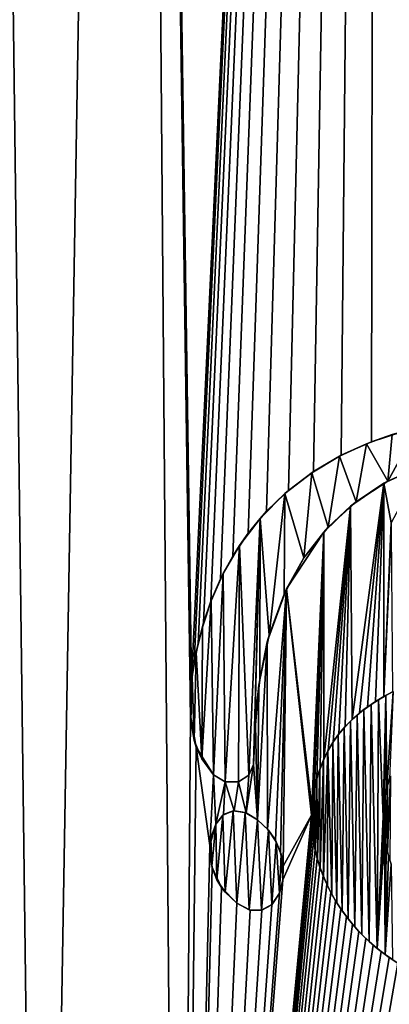
# Model space of a CAD drawing. Units: millimetres. Extents: x -152 to 42, y -42 to 70.
# Drawn here: x -11 to -4, y -6 to 12 of the extents above; entities that cross this region are included whole.
import ezdxf

# ---------------------------------------------------------------- set-up
doc = ezdxf.new("R2010")
doc.units = ezdxf.units.MM
doc.header["$LTSCALE"] = 65.185185
for name, color, linetype in [('168', 7, 'CONTINUOUS'), ('2', 7, 'CONTINUOUS'), ('249', 7, 'CONTINUOUS'), ('251', 7, 'CONTINUOUS'), ('252', 7, 'CONTINUOUS'), ('254', 7, 'CONTINUOUS'), ('256', 7, 'CONTINUOUS'), ('257', 7, 'CONTINUOUS'), ('258', 7, 'CONTINUOUS'), ('259', 7, 'CONTINUOUS'), ('260', 7, 'CONTINUOUS'), ('361', 7, 'CONTINUOUS')]:
    doc.layers.add(name, color=color, linetype=linetype)

msp = doc.modelspace()

# ---------------------------------------------------------------- linework, layer by layer
at = {"layer": '168', "color": 7, "linetype": 'Continuous'}
for points in [[(-11.377, 68.795, -95.416), (-8.543, 69.087, -95.429), (-10.162, -26.825, -93.751), (-11.377, 68.795, -95.416)], [(-10.162, -26.825, -93.751), (-8.543, 69.087, -95.429), (-7.753, -26.985, -93.754), (-10.162, -26.825, -93.751)], [(-4.28, 69.121, -95.437), (-7.531, 0.074, -94.227), (-8.543, 69.087, -95.429), (-4.28, 69.121, -95.437)], [(-7.531, 0.074, -94.227), (-7.55, -0.521, -94.216), (-8.543, 69.087, -95.429), (-7.531, 0.074, -94.227)], [(-8.543, 69.087, -95.429), (-7.55, -0.521, -94.216), (-7.753, -26.985, -93.754), (-8.543, 69.087, -95.429)], [(-7.485, 0.397, -94.233), (-7.531, 0.074, -94.227), (-4.28, 69.121, -95.437), (-7.485, 0.397, -94.233)], [(-7.415, 0.741, -94.239), (-7.485, 0.397, -94.233), (-4.28, 69.121, -95.437), (-7.415, 0.741, -94.239)], [(-7.319, 1.104, -94.245), (-7.415, 0.741, -94.239), (-4.28, 69.121, -95.437), (-7.319, 1.104, -94.245)], [(-7.19, 1.483, -94.252), (-7.319, 1.104, -94.245), (-4.28, 69.121, -95.437), (-7.19, 1.483, -94.252)], [(-7.023, 1.875, -94.259), (-7.19, 1.483, -94.252), (-4.28, 69.121, -95.437), (-7.023, 1.875, -94.259)], [(-6.809, 2.272, -94.266), (-7.023, 1.875, -94.259), (-4.28, 69.121, -95.437), (-6.809, 2.272, -94.266)], [(-6.54, 2.67, -94.274), (-6.809, 2.272, -94.266), (-4.28, 69.121, -95.437), (-6.54, 2.67, -94.274)], [(-6.216, 3.058, -94.281), (-6.54, 2.67, -94.274), (-4.28, 69.121, -95.437), (-6.216, 3.058, -94.281)], [(-5.833, 3.422, -94.288), (-6.216, 3.058, -94.281), (-4.28, 69.121, -95.437), (-5.833, 3.422, -94.288)], [(-5.396, 3.752, -94.294), (-5.833, 3.422, -94.288), (-4.28, 69.121, -95.437), (-5.396, 3.752, -94.294)], [(-4.908, 4.039, -94.3), (-5.396, 3.752, -94.294), (-4.28, 69.121, -95.437), (-4.908, 4.039, -94.3)], [(-4.381, 4.273, -94.305), (-4.908, 4.039, -94.3), (-4.28, 69.121, -95.437), (-4.381, 4.273, -94.305)], [(-3.823, 4.451, -94.308), (-4.381, 4.273, -94.305), (-4.28, 69.121, -95.437), (-3.823, 4.451, -94.308)], [(0, 69.132, -95.439), (-3.823, 4.451, -94.308), (-4.28, 69.121, -95.437), (0, 69.132, -95.439)], [(-12.172, -26.464, -93.75), (-11.377, 68.795, -95.416), (-10.162, -26.825, -93.751), (-12.172, -26.464, -93.75)], [(-3.502, 3.848, -94.298), (-4.037, 2.852, -94.28), (-4.163, 3.547, -94.292), (-3.502, 3.848, -94.298)], [(-4.163, 3.547, -94.292), (-4.718, -0.59, -94.22), (-4.745, 3.144, -94.285), (-4.163, 3.547, -94.292)], [(-4.589, -0.477, -94.222), (-4.718, -0.59, -94.22), (-4.163, 3.547, -94.292), (-4.589, -0.477, -94.222)], [(-4.452, -0.373, -94.224), (-4.589, -0.477, -94.222), (-4.163, 3.547, -94.292), (-4.452, -0.373, -94.224)], [(-4.309, -0.277, -94.225), (-4.452, -0.373, -94.224), (-4.163, 3.547, -94.292), (-4.309, -0.277, -94.225)], [(-4.163, -0.188, -94.227), (-4.309, -0.277, -94.225), (-4.163, 3.547, -94.292), (-4.163, -0.188, -94.227)], [(-4.037, 2.852, -94.28), (-4.163, -0.188, -94.227), (-4.163, 3.547, -94.292), (-4.037, 2.852, -94.28)], [(-5.139, -1.134, -94.21), (-5.216, -1.291, -94.207), (-4.745, 3.144, -94.285), (-5.139, -1.134, -94.21)], [(-4.745, 3.144, -94.285), (-5.216, -1.291, -94.207), (-5.216, 2.688, -94.276), (-4.745, 3.144, -94.285)], [(-5.051, -0.985, -94.212), (-5.139, -1.134, -94.21), (-4.745, 3.144, -94.285), (-5.051, -0.985, -94.212)], [(-4.951, -0.844, -94.215), (-5.051, -0.985, -94.212), (-4.745, 3.144, -94.285), (-4.951, -0.844, -94.215)], [(-4.84, -0.712, -94.217), (-4.951, -0.844, -94.215), (-4.745, 3.144, -94.285), (-4.84, -0.712, -94.217)], [(-4.718, -0.59, -94.22), (-4.84, -0.712, -94.217), (-4.745, 3.144, -94.285), (-4.718, -0.59, -94.22)], [(-4.037, 2.697, -94.278), (-4.163, -0.188, -94.227), (-4.037, 2.852, -94.28), (-4.037, 2.697, -94.278)], [(-5.216, 2.688, -94.276), (-5.422, -2.12, -94.192), (-5.866, 1.7, -94.258), (-5.216, 2.688, -94.276)], [(-5.407, -1.974, -94.195), (-5.422, -2.12, -94.192), (-5.216, 2.688, -94.276), (-5.407, -1.974, -94.195)], [(-5.377, -1.795, -94.198), (-5.407, -1.974, -94.195), (-5.216, 2.688, -94.276), (-5.377, -1.795, -94.198)], [(-5.335, -1.621, -94.201), (-5.377, -1.795, -94.198), (-5.216, 2.688, -94.276), (-5.335, -1.621, -94.201)], [(-5.281, -1.453, -94.204), (-5.335, -1.621, -94.201), (-5.216, 2.688, -94.276), (-5.281, -1.453, -94.204)], [(-5.216, -1.291, -94.207), (-5.281, -1.453, -94.204), (-5.216, 2.688, -94.276), (-5.216, -1.291, -94.207)], [(-4.014, -0.108, -94.229), (-4.163, -0.188, -94.227), (-4.037, 2.697, -94.278), (-4.014, -0.108, -94.229)], [(-6.205, 0.769, -94.241), (-5.866, 1.7, -94.258), (-6.201, -2.511, -94.184), (-6.205, 0.769, -94.241)], [(-6.201, -2.511, -94.184), (-5.866, 1.7, -94.258), (-6.062, -2.706, -94.181), (-6.201, -2.511, -94.184)], [(-6.062, -2.706, -94.181), (-5.866, 1.7, -94.258), (-5.97, -2.926, -94.177), (-6.062, -2.706, -94.181)], [(-5.97, -2.926, -94.177), (-5.866, 1.7, -94.258), (-5.927, -3.162, -94.173), (-5.97, -2.926, -94.177)], [(-5.866, 1.7, -94.258), (-5.428, -2.268, -94.189), (-5.927, -3.162, -94.173), (-5.866, 1.7, -94.258)], [(-5.428, -2.268, -94.189), (-5.866, 1.7, -94.258), (-5.422, -2.12, -94.192), (-5.428, -2.268, -94.189)], [(-6.352, 0.012, -94.228), (-6.205, 0.769, -94.241), (-6.374, -2.347, -94.187), (-6.352, 0.012, -94.228)], [(-6.374, -2.347, -94.187), (-6.205, 0.769, -94.241), (-6.201, -2.511, -94.184), (-6.374, -2.347, -94.187)], [(-6.408, -0.683, -94.216), (-6.352, 0.012, -94.228), (-6.374, -2.347, -94.187), (-6.408, -0.683, -94.216)], [(-7.55, -0.521, -94.216), (-7.451, -1.074, -94.207), (-7.753, -26.985, -93.754), (-7.55, -0.521, -94.216)], [(-6.447, -1.38, -94.203), (-6.408, -0.683, -94.216), (-6.374, -2.347, -94.187), (-6.447, -1.38, -94.203)], [(-7.753, -26.985, -93.754), (-7.451, -1.074, -94.207), (-7.209, -2.8, -94.177), (-7.753, -26.985, -93.754)], [(-7.451, -1.074, -94.207), (-7.145, -1.562, -94.199), (-7.209, -2.8, -94.177), (-7.451, -1.074, -94.207)], [(-6.527, -1.569, -94.2), (-6.447, -1.38, -94.203), (-6.574, -2.226, -94.188), (-6.527, -1.569, -94.2)], [(-6.574, -2.226, -94.188), (-6.447, -1.38, -94.203), (-6.374, -2.347, -94.187), (-6.574, -2.226, -94.188)], [(-7.145, -1.562, -94.199), (-7.107, -2.427, -94.184), (-7.209, -2.8, -94.177), (-7.145, -1.562, -94.199)], [(-7.145, -1.562, -94.199), (-6.939, -1.684, -94.197), (-7.107, -2.427, -94.184), (-7.145, -1.562, -94.199)], [(-7.107, -2.427, -94.184), (-6.939, -1.684, -94.197), (-6.969, -2.257, -94.187), (-7.107, -2.427, -94.184)], [(-6.969, -2.257, -94.187), (-6.939, -1.684, -94.197), (-6.783, -2.189, -94.189), (-6.969, -2.257, -94.187)], [(-6.939, -1.684, -94.197), (-6.706, -1.683, -94.198), (-6.783, -2.189, -94.189), (-6.939, -1.684, -94.197)], [(-6.783, -2.189, -94.189), (-6.706, -1.683, -94.198), (-6.574, -2.226, -94.188), (-6.783, -2.189, -94.189)], [(-6.706, -1.683, -94.198), (-6.527, -1.569, -94.2), (-6.574, -2.226, -94.188), (-6.706, -1.683, -94.198)], [(-4.101, -1.743, -94.2), (-4.048, -1.578, -94.203), (-4.1, -2.909, -94.18), (-4.101, -1.743, -94.2)], [(-4.1, -2.909, -94.18), (-4.048, -1.578, -94.203), (-4.058, -3.059, -94.177), (-4.1, -2.909, -94.18)], [(-4.14, -1.913, -94.197), (-4.101, -1.743, -94.2), (-4.133, -2.756, -94.182), (-4.14, -1.913, -94.197)], [(-4.133, -2.756, -94.182), (-4.101, -1.743, -94.2), (-4.1, -2.909, -94.18), (-4.133, -2.756, -94.182)], [(-4.165, -2.088, -94.194), (-4.14, -1.913, -94.197), (-4.157, -2.603, -94.185), (-4.165, -2.088, -94.194)], [(-4.157, -2.603, -94.185), (-4.14, -1.913, -94.197), (-4.133, -2.756, -94.182), (-4.157, -2.603, -94.185)], [(-4.175, -2.268, -94.191), (-4.165, -2.088, -94.194), (-4.171, -2.451, -94.188), (-4.175, -2.268, -94.191)], [(-4.171, -2.451, -94.188), (-4.165, -2.088, -94.194), (-4.157, -2.603, -94.185), (-4.171, -2.451, -94.188)], [(-5.426, -2.417, -94.187), (-7.753, -26.985, -93.754), (-5.428, -2.268, -94.189), (-5.426, -2.417, -94.187)], [(-5.428, -2.268, -94.189), (-7.753, -26.985, -93.754), (-5.932, -3.401, -94.169), (-5.428, -2.268, -94.189)], [(-5.927, -3.162, -94.173), (-5.428, -2.268, -94.189), (-5.932, -3.401, -94.169), (-5.927, -3.162, -94.173)], [(-5.415, -2.568, -94.184), (-7.753, -26.985, -93.754), (-5.426, -2.417, -94.187), (-5.415, -2.568, -94.184)], [(-5.395, -2.72, -94.182), (-7.753, -26.985, -93.754), (-5.415, -2.568, -94.184), (-5.395, -2.72, -94.182)], [(-5.366, -2.871, -94.179), (-7.753, -26.985, -93.754), (-5.395, -2.72, -94.182), (-5.366, -2.871, -94.179)], [(-7.17, -3.184, -94.171), (-7.753, -26.985, -93.754), (-7.209, -2.8, -94.177), (-7.17, -3.184, -94.171)], [(-5.328, -3.023, -94.176), (-7.753, -26.985, -93.754), (-5.366, -2.871, -94.179), (-5.328, -3.023, -94.176)], [(-5.282, -3.175, -94.174), (-7.753, -26.985, -93.754), (-5.328, -3.023, -94.176), (-5.282, -3.175, -94.174)], [(-5.226, -3.325, -94.171), (-7.753, -26.985, -93.754), (-5.282, -3.175, -94.174), (-5.226, -3.325, -94.171)], [(-7.007, -3.534, -94.165), (-7.753, -26.985, -93.754), (-7.17, -3.184, -94.171), (-7.007, -3.534, -94.165)], [(-5.162, -3.474, -94.169), (-7.753, -26.985, -93.754), (-5.226, -3.325, -94.171), (-5.162, -3.474, -94.169)], [(-5.932, -3.401, -94.169), (-7.753, -26.985, -93.754), (-5.992, -3.635, -94.165), (-5.932, -3.401, -94.169)], [(-5.089, -3.621, -94.166), (-7.753, -26.985, -93.754), (-5.162, -3.474, -94.169), (-5.089, -3.621, -94.166)], [(-6.737, -3.808, -94.16), (-7.753, -26.985, -93.754), (-7.007, -3.534, -94.165), (-6.737, -3.808, -94.16)], [(-5.007, -3.765, -94.164), (-7.753, -26.985, -93.754), (-5.089, -3.621, -94.166), (-5.007, -3.765, -94.164)], [(-5.992, -3.635, -94.165), (-7.753, -26.985, -93.754), (-6.127, -3.836, -94.161), (-5.992, -3.635, -94.165)], [(-4.917, -3.906, -94.161), (-7.753, -26.985, -93.754), (-5.007, -3.765, -94.164), (-4.917, -3.906, -94.161)], [(-6.504, -3.928, -94.159), (-7.753, -26.985, -93.754), (-6.737, -3.808, -94.16), (-6.504, -3.928, -94.159)], [(-6.127, -3.836, -94.161), (-7.753, -26.985, -93.754), (-6.3, -3.929, -94.159), (-6.127, -3.836, -94.161)], [(-4.819, -4.044, -94.159), (-7.753, -26.985, -93.754), (-4.917, -3.906, -94.161), (-4.819, -4.044, -94.159)], [(-6.3, -3.929, -94.159), (-7.753, -26.985, -93.754), (-6.504, -3.928, -94.159), (-6.3, -3.929, -94.159)], [(-4.712, -4.177, -94.157), (-7.753, -26.985, -93.754), (-4.819, -4.044, -94.159), (-4.712, -4.177, -94.157)], [(-4.599, -4.305, -94.155), (-7.753, -26.985, -93.754), (-4.712, -4.177, -94.157), (-4.599, -4.305, -94.155)], [(-4.477, -4.428, -94.153), (-7.753, -26.985, -93.754), (-4.599, -4.305, -94.155), (-4.477, -4.428, -94.153)], [(-4.348, -4.545, -94.151), (-7.753, -26.985, -93.754), (-4.477, -4.428, -94.153), (-4.348, -4.545, -94.151)], [(-4.212, -4.656, -94.149), (-7.753, -26.985, -93.754), (-4.348, -4.545, -94.151), (-4.212, -4.656, -94.149)], [(-4.07, -4.76, -94.147), (-7.753, -26.985, -93.754), (-4.212, -4.656, -94.149), (-4.07, -4.76, -94.147)], [(-3.921, -4.857, -94.146), (-7.753, -26.985, -93.754), (-4.07, -4.76, -94.147), (-3.921, -4.857, -94.146)], [(-3.885, -27.013, -93.759), (-7.753, -26.985, -93.754), (-3.921, -4.857, -94.146), (-3.885, -27.013, -93.759)]]:
    msp.add_3dface(points, dxfattribs=at)
at = {"layer": '2', "color": 7, "linetype": 'Continuous'}
for points in [[(-148.501, -41.5, -22), (38.501, -41.5, -22), (-148.501, 41.5, -22), (-148.501, -41.5, -22)], [(-148.501, 41.5, -22), (38.501, -41.5, -22), (38.501, 41.5, -22), (-148.501, 41.5, -22)]]:
    msp.add_3dface(points, dxfattribs=at)
at = {"layer": '249', "color": 7, "linetype": 'Continuous'}
for points in [[(-3.502, 3.848, -94.298), (-4.163, 3.547, -94.292), (-4.095, 3.584, -94.343), (-3.502, 3.848, -94.298)], [(-3.474, 3.858, -94.348), (-3.502, 3.848, -94.298), (-4.095, 3.584, -94.343), (-3.474, 3.858, -94.348)], [(-4.163, 3.547, -94.292), (-4.745, 3.144, -94.285), (-4.649, 3.223, -94.336), (-4.163, 3.547, -94.292)], [(-4.095, 3.584, -94.343), (-4.163, 3.547, -94.292), (-4.649, 3.223, -94.336), (-4.095, 3.584, -94.343)], [(-4.745, 3.144, -94.285), (-5.216, 2.688, -94.276), (-5.137, 2.775, -94.328), (-4.745, 3.144, -94.285)], [(-4.649, 3.223, -94.336), (-4.745, 3.144, -94.285), (-5.137, 2.775, -94.328), (-4.649, 3.223, -94.336)], [(-5.137, 2.775, -94.328), (-5.216, 2.688, -94.276), (-5.562, 2.238, -94.318), (-5.137, 2.775, -94.328)], [(-5.216, 2.688, -94.276), (-5.866, 1.7, -94.258), (-5.562, 2.238, -94.318), (-5.216, 2.688, -94.276)], [(-5.562, 2.238, -94.318), (-5.866, 1.7, -94.258), (-5.91, 1.604, -94.306), (-5.562, 2.238, -94.318)], [(-5.866, 1.7, -94.258), (-6.205, 0.769, -94.241), (-5.91, 1.604, -94.306), (-5.866, 1.7, -94.258)], [(-5.91, 1.604, -94.306), (-6.205, 0.769, -94.241), (-6.173, 0.886, -94.293), (-5.91, 1.604, -94.306)], [(-6.173, 0.886, -94.293), (-6.205, 0.769, -94.241), (-6.332, 0.103, -94.279), (-6.173, 0.886, -94.293)], [(-6.205, 0.769, -94.241), (-6.352, 0.012, -94.228), (-6.332, 0.103, -94.279), (-6.205, 0.769, -94.241)], [(-6.332, 0.103, -94.279), (-6.352, 0.012, -94.228), (-6.422, -0.656, -94.266), (-6.332, 0.103, -94.279)], [(-6.352, 0.012, -94.228), (-6.408, -0.683, -94.216), (-6.422, -0.656, -94.266), (-6.352, 0.012, -94.228)], [(-6.408, -0.683, -94.216), (-6.447, -1.38, -94.203), (-6.422, -0.656, -94.266), (-6.408, -0.683, -94.216)], [(-6.422, -0.656, -94.266), (-6.447, -1.38, -94.203), (-6.447, -1.38, -94.253), (-6.422, -0.656, -94.266)]]:
    msp.add_3dface(points, dxfattribs=at)
at = {"layer": '251', "color": 7, "linetype": 'Continuous'}
for points in [[(-4.468, 4.239, -94.354), (-4.381, 4.273, -94.305), (-4.015, 4.399, -94.357), (-4.468, 4.239, -94.354)], [(-4.381, 4.273, -94.305), (-3.823, 4.451, -94.308), (-4.015, 4.399, -94.357), (-4.381, 4.273, -94.305)], [(-4.941, 4.023, -94.35), (-4.908, 4.039, -94.3), (-4.468, 4.239, -94.354), (-4.941, 4.023, -94.35)], [(-4.908, 4.039, -94.3), (-4.381, 4.273, -94.305), (-4.468, 4.239, -94.354), (-4.908, 4.039, -94.3)], [(-5.426, 3.73, -94.344), (-5.396, 3.752, -94.294), (-4.941, 4.023, -94.35), (-5.426, 3.73, -94.344)], [(-5.396, 3.752, -94.294), (-4.908, 4.039, -94.3), (-4.941, 4.023, -94.35), (-5.396, 3.752, -94.294)], [(-5.895, 3.367, -94.337), (-5.833, 3.422, -94.288), (-5.426, 3.73, -94.344), (-5.895, 3.367, -94.337)], [(-5.833, 3.422, -94.288), (-5.396, 3.752, -94.294), (-5.426, 3.73, -94.344), (-5.833, 3.422, -94.288)], [(-6.327, 2.929, -94.329), (-6.216, 3.058, -94.281), (-5.895, 3.367, -94.337), (-6.327, 2.929, -94.329)], [(-6.216, 3.058, -94.281), (-5.833, 3.422, -94.288), (-5.895, 3.367, -94.337), (-6.216, 3.058, -94.281)], [(-6.54, 2.67, -94.274), (-6.216, 3.058, -94.281), (-6.327, 2.929, -94.329), (-6.54, 2.67, -94.274)], [(-6.69, 2.459, -94.32), (-6.54, 2.67, -94.274), (-6.327, 2.929, -94.329), (-6.69, 2.459, -94.32)], [(-6.809, 2.272, -94.266), (-6.54, 2.67, -94.274), (-6.69, 2.459, -94.32), (-6.809, 2.272, -94.266)], [(-6.975, 1.966, -94.311), (-6.809, 2.272, -94.266), (-6.69, 2.459, -94.32), (-6.975, 1.966, -94.311)], [(-7.023, 1.875, -94.259), (-6.809, 2.272, -94.266), (-6.975, 1.966, -94.311), (-7.023, 1.875, -94.259)], [(-7.189, 1.489, -94.302), (-7.023, 1.875, -94.259), (-6.975, 1.966, -94.311), (-7.189, 1.489, -94.302)], [(-7.19, 1.483, -94.252), (-7.023, 1.875, -94.259), (-7.189, 1.489, -94.302), (-7.19, 1.483, -94.252)], [(-7.341, 1.028, -94.294), (-7.19, 1.483, -94.252), (-7.189, 1.489, -94.302), (-7.341, 1.028, -94.294)], [(-7.319, 1.104, -94.245), (-7.19, 1.483, -94.252), (-7.341, 1.028, -94.294), (-7.319, 1.104, -94.245)], [(-7.415, 0.741, -94.239), (-7.319, 1.104, -94.245), (-7.341, 1.028, -94.294), (-7.415, 0.741, -94.239)], [(-7.451, 0.585, -94.286), (-7.415, 0.741, -94.239), (-7.341, 1.028, -94.294), (-7.451, 0.585, -94.286)], [(-7.485, 0.397, -94.233), (-7.415, 0.741, -94.239), (-7.451, 0.585, -94.286), (-7.485, 0.397, -94.233)], [(-7.521, 0.163, -94.278), (-7.485, 0.397, -94.233), (-7.451, 0.585, -94.286), (-7.521, 0.163, -94.278)], [(-7.531, 0.074, -94.227), (-7.485, 0.397, -94.233), (-7.521, 0.163, -94.278), (-7.531, 0.074, -94.227)], [(-7.554, -0.235, -94.271), (-7.531, 0.074, -94.227), (-7.521, 0.163, -94.278), (-7.554, -0.235, -94.271)], [(-7.55, -0.521, -94.216), (-7.531, 0.074, -94.227), (-7.554, -0.235, -94.271), (-7.55, -0.521, -94.216)], [(-7.544, -0.61, -94.265), (-7.55, -0.521, -94.216), (-7.554, -0.235, -94.271), (-7.544, -0.61, -94.265)], [(-7.451, -1.074, -94.207), (-7.55, -0.521, -94.216), (-7.487, -0.961, -94.259), (-7.451, -1.074, -94.207)], [(-7.487, -0.961, -94.259), (-7.55, -0.521, -94.216), (-7.544, -0.61, -94.265), (-7.487, -0.961, -94.259)], [(-7.353, -1.278, -94.254), (-7.451, -1.074, -94.207), (-7.487, -0.961, -94.259), (-7.353, -1.278, -94.254)], [(-7.145, -1.562, -94.199), (-7.451, -1.074, -94.207), (-7.145, -1.562, -94.249), (-7.145, -1.562, -94.199)], [(-7.145, -1.562, -94.249), (-7.451, -1.074, -94.207), (-7.353, -1.278, -94.254), (-7.145, -1.562, -94.249)]]:
    msp.add_3dface(points, dxfattribs=at)
at = {"layer": '252', "color": 7, "linetype": 'Continuous'}
for points in [[(-6.447, -1.38, -94.203), (-6.527, -1.569, -94.2), (-6.447, -1.38, -94.253), (-6.447, -1.38, -94.203)], [(-6.447, -1.38, -94.253), (-6.527, -1.569, -94.2), (-6.527, -1.569, -94.25), (-6.447, -1.38, -94.253)], [(-6.939, -1.684, -94.197), (-7.145, -1.562, -94.199), (-6.939, -1.683, -94.247), (-6.939, -1.684, -94.197)], [(-7.145, -1.562, -94.199), (-7.145, -1.562, -94.249), (-6.939, -1.683, -94.247), (-7.145, -1.562, -94.199)], [(-6.706, -1.683, -94.198), (-6.939, -1.684, -94.197), (-6.706, -1.682, -94.248), (-6.706, -1.683, -94.198)], [(-6.706, -1.682, -94.248), (-6.939, -1.684, -94.197), (-6.939, -1.683, -94.247), (-6.706, -1.682, -94.248)], [(-6.527, -1.569, -94.2), (-6.706, -1.683, -94.198), (-6.527, -1.569, -94.25), (-6.527, -1.569, -94.2)], [(-6.527, -1.569, -94.25), (-6.706, -1.683, -94.198), (-6.706, -1.682, -94.248), (-6.527, -1.569, -94.25)]]:
    msp.add_3dface(points, dxfattribs=at)
at = {"layer": '254', "color": 7, "linetype": 'Continuous'}
for points in [[(-4.065, -1.631, -94.252), (-4.101, -1.743, -94.2), (-4.111, -1.791, -94.249), (-4.065, -1.631, -94.252)], [(-4.048, -1.578, -94.203), (-4.101, -1.743, -94.2), (-4.065, -1.631, -94.252), (-4.048, -1.578, -94.203)], [(-4.111, -1.791, -94.249), (-4.14, -1.913, -94.197), (-4.145, -1.958, -94.246), (-4.111, -1.791, -94.249)], [(-4.101, -1.743, -94.2), (-4.14, -1.913, -94.197), (-4.111, -1.791, -94.249), (-4.101, -1.743, -94.2)], [(-4.145, -1.958, -94.246), (-4.165, -2.088, -94.194), (-4.168, -2.127, -94.243), (-4.145, -1.958, -94.246)], [(-4.14, -1.913, -94.197), (-4.165, -2.088, -94.194), (-4.145, -1.958, -94.246), (-4.14, -1.913, -94.197)], [(-4.168, -2.127, -94.243), (-4.175, -2.268, -94.191), (-4.176, -2.296, -94.24), (-4.168, -2.127, -94.243)], [(-4.165, -2.088, -94.194), (-4.175, -2.268, -94.191), (-4.168, -2.127, -94.243), (-4.165, -2.088, -94.194)], [(-4.175, -2.268, -94.191), (-4.171, -2.451, -94.188), (-4.176, -2.296, -94.24), (-4.175, -2.268, -94.191)], [(-4.176, -2.296, -94.24), (-4.171, -2.451, -94.188), (-4.17, -2.468, -94.237), (-4.176, -2.296, -94.24)], [(-4.171, -2.451, -94.188), (-4.157, -2.603, -94.185), (-4.17, -2.468, -94.237), (-4.171, -2.451, -94.188)], [(-4.17, -2.468, -94.237), (-4.157, -2.603, -94.185), (-4.152, -2.642, -94.234), (-4.17, -2.468, -94.237)], [(-4.157, -2.603, -94.185), (-4.133, -2.756, -94.182), (-4.152, -2.642, -94.234), (-4.157, -2.603, -94.185)], [(-4.152, -2.642, -94.234), (-4.133, -2.756, -94.182), (-4.121, -2.816, -94.231), (-4.152, -2.642, -94.234)], [(-4.133, -2.756, -94.182), (-4.1, -2.909, -94.18), (-4.121, -2.816, -94.231), (-4.133, -2.756, -94.182)], [(-4.121, -2.816, -94.231), (-4.1, -2.909, -94.18), (-4.08, -2.986, -94.228), (-4.121, -2.816, -94.231)], [(-4.1, -2.909, -94.18), (-4.058, -3.059, -94.177), (-4.08, -2.986, -94.228), (-4.1, -2.909, -94.18)], [(-4.08, -2.986, -94.228), (-4.058, -3.059, -94.177), (-4.036, -3.127, -94.226), (-4.08, -2.986, -94.228)]]:
    msp.add_3dface(points, dxfattribs=at)
at = {"layer": '256', "color": 7, "linetype": 'Continuous'}
for points in [[(-4.258, -0.245, -94.276), (-4.163, -0.188, -94.227), (-4.129, -0.17, -94.277), (-4.258, -0.245, -94.276)], [(-4.163, -0.188, -94.227), (-4.014, -0.108, -94.229), (-4.129, -0.17, -94.277), (-4.163, -0.188, -94.227)], [(-4.129, -0.17, -94.277), (-4.014, -0.108, -94.229), (-4.002, -0.101, -94.279), (-4.129, -0.17, -94.277)], [(-4.511, -0.415, -94.273), (-4.452, -0.373, -94.224), (-4.386, -0.326, -94.275), (-4.511, -0.415, -94.273)], [(-4.452, -0.373, -94.224), (-4.309, -0.277, -94.225), (-4.386, -0.326, -94.275), (-4.452, -0.373, -94.224)], [(-4.386, -0.326, -94.275), (-4.309, -0.277, -94.225), (-4.258, -0.245, -94.276), (-4.386, -0.326, -94.275)], [(-4.309, -0.277, -94.225), (-4.163, -0.188, -94.227), (-4.258, -0.245, -94.276), (-4.309, -0.277, -94.225)], [(-4.746, -0.62, -94.269), (-4.718, -0.59, -94.22), (-4.63, -0.513, -94.271), (-4.746, -0.62, -94.269)], [(-4.718, -0.59, -94.22), (-4.589, -0.477, -94.222), (-4.63, -0.513, -94.271), (-4.718, -0.59, -94.22)], [(-4.63, -0.513, -94.271), (-4.589, -0.477, -94.222), (-4.511, -0.415, -94.273), (-4.63, -0.513, -94.271)], [(-4.589, -0.477, -94.222), (-4.452, -0.373, -94.224), (-4.511, -0.415, -94.273), (-4.589, -0.477, -94.222)], [(-4.859, -0.735, -94.267), (-4.84, -0.712, -94.217), (-4.746, -0.62, -94.269), (-4.859, -0.735, -94.267)], [(-4.84, -0.712, -94.217), (-4.718, -0.59, -94.22), (-4.746, -0.62, -94.269), (-4.84, -0.712, -94.217)], [(-5.056, -0.995, -94.262), (-5.051, -0.985, -94.212), (-4.963, -0.859, -94.265), (-5.056, -0.995, -94.262)], [(-5.051, -0.985, -94.212), (-4.951, -0.844, -94.215), (-4.963, -0.859, -94.265), (-5.051, -0.985, -94.212)], [(-4.963, -0.859, -94.265), (-4.951, -0.844, -94.215), (-4.859, -0.735, -94.267), (-4.963, -0.859, -94.265)], [(-4.951, -0.844, -94.215), (-4.84, -0.712, -94.217), (-4.859, -0.735, -94.267), (-4.951, -0.844, -94.215)], [(-5.142, -1.142, -94.259), (-5.139, -1.134, -94.21), (-5.056, -0.995, -94.262), (-5.142, -1.142, -94.259)], [(-5.139, -1.134, -94.21), (-5.051, -0.985, -94.212), (-5.056, -0.995, -94.262), (-5.139, -1.134, -94.21)], [(-5.219, -1.299, -94.257), (-5.216, -1.291, -94.207), (-5.142, -1.142, -94.259), (-5.219, -1.299, -94.257)], [(-5.216, -1.291, -94.207), (-5.139, -1.134, -94.21), (-5.142, -1.142, -94.259), (-5.216, -1.291, -94.207)], [(-5.285, -1.463, -94.254), (-5.281, -1.453, -94.204), (-5.219, -1.299, -94.257), (-5.285, -1.463, -94.254)], [(-5.281, -1.453, -94.204), (-5.216, -1.291, -94.207), (-5.219, -1.299, -94.257), (-5.281, -1.453, -94.204)], [(-5.338, -1.632, -94.251), (-5.335, -1.621, -94.201), (-5.285, -1.463, -94.254), (-5.338, -1.632, -94.251)], [(-5.335, -1.621, -94.201), (-5.281, -1.453, -94.204), (-5.285, -1.463, -94.254), (-5.335, -1.621, -94.201)], [(-5.379, -1.808, -94.247), (-5.377, -1.795, -94.198), (-5.338, -1.632, -94.251), (-5.379, -1.808, -94.247)], [(-5.377, -1.795, -94.198), (-5.335, -1.621, -94.201), (-5.338, -1.632, -94.251), (-5.377, -1.795, -94.198)], [(-5.407, -1.974, -94.195), (-5.377, -1.795, -94.198), (-5.404, -1.953, -94.245), (-5.407, -1.974, -94.195)], [(-5.404, -1.953, -94.245), (-5.377, -1.795, -94.198), (-5.379, -1.808, -94.247), (-5.404, -1.953, -94.245)], [(-5.422, -2.12, -94.192), (-5.407, -1.974, -94.195), (-5.421, -2.102, -94.242), (-5.422, -2.12, -94.192)], [(-5.421, -2.102, -94.242), (-5.407, -1.974, -94.195), (-5.404, -1.953, -94.245), (-5.421, -2.102, -94.242)], [(-5.429, -2.252, -94.24), (-5.422, -2.12, -94.192), (-5.421, -2.102, -94.242), (-5.429, -2.252, -94.24)], [(-5.428, -2.268, -94.189), (-5.422, -2.12, -94.192), (-5.429, -2.252, -94.24), (-5.428, -2.268, -94.189)], [(-5.426, -2.404, -94.237), (-5.428, -2.268, -94.189), (-5.429, -2.252, -94.24), (-5.426, -2.404, -94.237)], [(-5.426, -2.417, -94.187), (-5.428, -2.268, -94.189), (-5.426, -2.404, -94.237), (-5.426, -2.417, -94.187)], [(-5.415, -2.559, -94.234), (-5.426, -2.417, -94.187), (-5.426, -2.404, -94.237), (-5.415, -2.559, -94.234)], [(-5.415, -2.568, -94.184), (-5.426, -2.417, -94.187), (-5.415, -2.559, -94.234), (-5.415, -2.568, -94.184)], [(-5.394, -2.717, -94.232), (-5.415, -2.568, -94.184), (-5.415, -2.559, -94.234), (-5.394, -2.717, -94.232)], [(-5.395, -2.72, -94.182), (-5.415, -2.568, -94.184), (-5.394, -2.717, -94.232), (-5.395, -2.72, -94.182)], [(-5.364, -2.877, -94.229), (-5.395, -2.72, -94.182), (-5.394, -2.717, -94.232), (-5.364, -2.877, -94.229)], [(-5.366, -2.871, -94.179), (-5.395, -2.72, -94.182), (-5.364, -2.877, -94.229), (-5.366, -2.871, -94.179)], [(-5.328, -3.023, -94.176), (-5.366, -2.871, -94.179), (-5.364, -2.877, -94.229), (-5.328, -3.023, -94.176)], [(-5.325, -3.035, -94.226), (-5.328, -3.023, -94.176), (-5.364, -2.877, -94.229), (-5.325, -3.035, -94.226)], [(-5.282, -3.175, -94.174), (-5.328, -3.023, -94.176), (-5.325, -3.035, -94.226), (-5.282, -3.175, -94.174)], [(-5.276, -3.19, -94.223), (-5.282, -3.175, -94.174), (-5.325, -3.035, -94.226), (-5.276, -3.19, -94.223)], [(-5.226, -3.325, -94.171), (-5.282, -3.175, -94.174), (-5.276, -3.19, -94.223), (-5.226, -3.325, -94.171)], [(-5.218, -3.345, -94.221), (-5.226, -3.325, -94.171), (-5.276, -3.19, -94.223), (-5.218, -3.345, -94.221)], [(-5.162, -3.474, -94.169), (-5.226, -3.325, -94.171), (-5.218, -3.345, -94.221), (-5.162, -3.474, -94.169)], [(-5.15, -3.499, -94.218), (-5.162, -3.474, -94.169), (-5.218, -3.345, -94.221), (-5.15, -3.499, -94.218)], [(-5.089, -3.621, -94.166), (-5.162, -3.474, -94.169), (-5.15, -3.499, -94.218), (-5.089, -3.621, -94.166)], [(-5.073, -3.651, -94.216), (-5.089, -3.621, -94.166), (-5.15, -3.499, -94.218), (-5.073, -3.651, -94.216)], [(-5.007, -3.765, -94.164), (-5.089, -3.621, -94.166), (-5.073, -3.651, -94.216), (-5.007, -3.765, -94.164)], [(-4.986, -3.8, -94.213), (-5.007, -3.765, -94.164), (-5.073, -3.651, -94.216), (-4.986, -3.8, -94.213)], [(-4.917, -3.906, -94.161), (-5.007, -3.765, -94.164), (-4.986, -3.8, -94.213), (-4.917, -3.906, -94.161)], [(-4.891, -3.944, -94.211), (-4.917, -3.906, -94.161), (-4.986, -3.8, -94.213), (-4.891, -3.944, -94.211)], [(-4.819, -4.044, -94.159), (-4.917, -3.906, -94.161), (-4.891, -3.944, -94.211), (-4.819, -4.044, -94.159)], [(-4.787, -4.084, -94.208), (-4.819, -4.044, -94.159), (-4.891, -3.944, -94.211), (-4.787, -4.084, -94.208)], [(-4.712, -4.177, -94.157), (-4.819, -4.044, -94.159), (-4.787, -4.084, -94.208), (-4.712, -4.177, -94.157)], [(-4.672, -4.222, -94.206), (-4.712, -4.177, -94.157), (-4.787, -4.084, -94.208), (-4.672, -4.222, -94.206)], [(-4.599, -4.305, -94.155), (-4.712, -4.177, -94.157), (-4.672, -4.222, -94.206), (-4.599, -4.305, -94.155)], [(-4.549, -4.355, -94.204), (-4.599, -4.305, -94.155), (-4.672, -4.222, -94.206), (-4.549, -4.355, -94.204)], [(-4.477, -4.428, -94.153), (-4.599, -4.305, -94.155), (-4.549, -4.355, -94.204), (-4.477, -4.428, -94.153)], [(-4.419, -4.482, -94.202), (-4.477, -4.428, -94.153), (-4.549, -4.355, -94.204), (-4.419, -4.482, -94.202)], [(-4.348, -4.545, -94.151), (-4.477, -4.428, -94.153), (-4.419, -4.482, -94.202), (-4.348, -4.545, -94.151)], [(-4.282, -4.6, -94.2), (-4.348, -4.545, -94.151), (-4.419, -4.482, -94.202), (-4.282, -4.6, -94.2)], [(-4.212, -4.656, -94.149), (-4.348, -4.545, -94.151), (-4.282, -4.6, -94.2), (-4.212, -4.656, -94.149)], [(-4.14, -4.71, -94.198), (-4.212, -4.656, -94.149), (-4.282, -4.6, -94.2), (-4.14, -4.71, -94.198)], [(-4.07, -4.76, -94.147), (-4.212, -4.656, -94.149), (-4.14, -4.71, -94.198), (-4.07, -4.76, -94.147)], [(-4.014, -4.796, -94.197), (-4.07, -4.76, -94.147), (-4.14, -4.71, -94.198), (-4.014, -4.796, -94.197)], [(-3.921, -4.857, -94.146), (-4.07, -4.76, -94.147), (-4.014, -4.796, -94.197), (-3.921, -4.857, -94.146)]]:
    msp.add_3dface(points, dxfattribs=at)
at = {"layer": '257', "color": 7, "linetype": 'Continuous'}
for points in [[(-7.209, -2.8, -94.177), (-7.107, -2.427, -94.184), (-7.19, -2.663, -94.23), (-7.209, -2.8, -94.177)], [(-7.19, -2.663, -94.23), (-7.107, -2.427, -94.184), (-7.107, -2.427, -94.234), (-7.19, -2.663, -94.23)], [(-7.212, -2.912, -94.225), (-7.209, -2.8, -94.177), (-7.19, -2.663, -94.23), (-7.212, -2.912, -94.225)], [(-7.177, -3.16, -94.221), (-7.209, -2.8, -94.177), (-7.212, -2.912, -94.225), (-7.177, -3.16, -94.221)], [(-7.17, -3.184, -94.171), (-7.209, -2.8, -94.177), (-7.177, -3.16, -94.221), (-7.17, -3.184, -94.171)], [(-7.089, -3.397, -94.217), (-7.17, -3.184, -94.171), (-7.177, -3.16, -94.221), (-7.089, -3.397, -94.217)], [(-7.007, -3.534, -94.165), (-7.17, -3.184, -94.171), (-7.089, -3.397, -94.217), (-7.007, -3.534, -94.165)], [(-6.943, -3.615, -94.213), (-7.007, -3.534, -94.165), (-7.089, -3.397, -94.217), (-6.943, -3.615, -94.213)], [(-6.737, -3.808, -94.16), (-7.007, -3.534, -94.165), (-6.737, -3.808, -94.21), (-6.737, -3.808, -94.16)], [(-6.737, -3.808, -94.21), (-7.007, -3.534, -94.165), (-6.943, -3.615, -94.213), (-6.737, -3.808, -94.21)]]:
    msp.add_3dface(points, dxfattribs=at)
at = {"layer": '258', "color": 7, "linetype": 'Continuous'}
for points in [[(-5.992, -3.635, -94.165), (-6.127, -3.836, -94.161), (-5.992, -3.635, -94.215), (-5.992, -3.635, -94.165)], [(-5.992, -3.635, -94.215), (-6.127, -3.836, -94.161), (-6.123, -3.831, -94.211), (-5.992, -3.635, -94.215)], [(-6.504, -3.928, -94.159), (-6.737, -3.808, -94.16), (-6.52, -3.924, -94.209), (-6.504, -3.928, -94.159)], [(-6.737, -3.808, -94.16), (-6.737, -3.808, -94.21), (-6.52, -3.924, -94.209), (-6.737, -3.808, -94.16)], [(-6.306, -3.931, -94.209), (-6.504, -3.928, -94.159), (-6.52, -3.924, -94.209), (-6.306, -3.931, -94.209)], [(-6.3, -3.929, -94.159), (-6.504, -3.928, -94.159), (-6.306, -3.931, -94.209), (-6.3, -3.929, -94.159)], [(-6.123, -3.831, -94.211), (-6.3, -3.929, -94.159), (-6.306, -3.931, -94.209), (-6.123, -3.831, -94.211)], [(-6.127, -3.836, -94.161), (-6.3, -3.929, -94.159), (-6.123, -3.831, -94.211), (-6.127, -3.836, -94.161)]]:
    msp.add_3dface(points, dxfattribs=at)
at = {"layer": '259', "color": 7, "linetype": 'Continuous'}
for points in [[(-6.374, -2.347, -94.187), (-6.201, -2.511, -94.184), (-6.374, -2.347, -94.237), (-6.374, -2.347, -94.187)], [(-6.374, -2.347, -94.237), (-6.201, -2.511, -94.184), (-6.184, -2.531, -94.234), (-6.374, -2.347, -94.237)], [(-6.201, -2.511, -94.184), (-6.062, -2.706, -94.181), (-6.184, -2.531, -94.234), (-6.201, -2.511, -94.184)], [(-6.184, -2.531, -94.234), (-6.062, -2.706, -94.181), (-6.047, -2.734, -94.23), (-6.184, -2.531, -94.234)], [(-6.062, -2.706, -94.181), (-5.97, -2.926, -94.177), (-6.047, -2.734, -94.23), (-6.062, -2.706, -94.181)], [(-6.047, -2.734, -94.23), (-5.97, -2.926, -94.177), (-5.963, -2.952, -94.227), (-6.047, -2.734, -94.23)], [(-5.97, -2.926, -94.177), (-5.927, -3.162, -94.173), (-5.963, -2.952, -94.227), (-5.97, -2.926, -94.177)], [(-5.963, -2.952, -94.227), (-5.927, -3.162, -94.173), (-5.926, -3.18, -94.223), (-5.963, -2.952, -94.227)], [(-5.926, -3.18, -94.223), (-5.932, -3.401, -94.169), (-5.934, -3.411, -94.219), (-5.926, -3.18, -94.223)], [(-5.927, -3.162, -94.173), (-5.932, -3.401, -94.169), (-5.926, -3.18, -94.223), (-5.927, -3.162, -94.173)], [(-5.932, -3.401, -94.169), (-5.992, -3.635, -94.165), (-5.934, -3.411, -94.219), (-5.932, -3.401, -94.169)], [(-5.992, -3.635, -94.165), (-5.992, -3.635, -94.215), (-5.934, -3.411, -94.219), (-5.992, -3.635, -94.165)]]:
    msp.add_3dface(points, dxfattribs=at)
at = {"layer": '260', "color": 7, "linetype": 'Continuous'}
for points in [[(-6.983, -2.268, -94.237), (-6.969, -2.257, -94.187), (-6.802, -2.192, -94.239), (-6.983, -2.268, -94.237)], [(-6.969, -2.257, -94.187), (-6.783, -2.189, -94.189), (-6.802, -2.192, -94.239), (-6.969, -2.257, -94.187)], [(-6.802, -2.192, -94.239), (-6.783, -2.189, -94.189), (-6.59, -2.22, -94.238), (-6.802, -2.192, -94.239)], [(-6.783, -2.189, -94.189), (-6.574, -2.226, -94.188), (-6.59, -2.22, -94.238), (-6.783, -2.189, -94.189)], [(-6.574, -2.226, -94.188), (-6.374, -2.347, -94.187), (-6.59, -2.22, -94.238), (-6.574, -2.226, -94.188)], [(-6.374, -2.347, -94.187), (-6.374, -2.347, -94.237), (-6.59, -2.22, -94.238), (-6.374, -2.347, -94.187)], [(-7.107, -2.427, -94.184), (-6.969, -2.257, -94.187), (-7.107, -2.427, -94.234), (-7.107, -2.427, -94.184)], [(-7.107, -2.427, -94.234), (-6.969, -2.257, -94.187), (-6.983, -2.268, -94.237), (-7.107, -2.427, -94.234)]]:
    msp.add_3dface(points, dxfattribs=at)
at = {"layer": '361', "color": 252, "linetype": 'Continuous', "true_color": 0x8c8c8c}
for points in [[(-3.474, 3.858, -94.348), (-4.095, 3.584, -94.343), (-3.586, 4.508, -94.36), (-3.474, 3.858, -94.348)], [(-4.095, 3.584, -94.343), (-4.015, 4.399, -94.357), (-3.586, 4.508, -94.36), (-4.095, 3.584, -94.343)], [(-4.095, 3.584, -94.343), (-4.468, 4.239, -94.354), (-4.015, 4.399, -94.357), (-4.095, 3.584, -94.343)], [(-4.649, 3.223, -94.336), (-4.941, 4.023, -94.35), (-4.468, 4.239, -94.354), (-4.649, 3.223, -94.336)], [(-4.095, 3.584, -94.343), (-4.649, 3.223, -94.336), (-4.468, 4.239, -94.354), (-4.095, 3.584, -94.343)], [(-5.137, 2.775, -94.328), (-5.426, 3.73, -94.344), (-4.941, 4.023, -94.35), (-5.137, 2.775, -94.328)], [(-4.649, 3.223, -94.336), (-5.137, 2.775, -94.328), (-4.941, 4.023, -94.35), (-4.649, 3.223, -94.336)], [(-5.562, 2.238, -94.318), (-5.895, 3.367, -94.337), (-5.426, 3.73, -94.344), (-5.562, 2.238, -94.318)], [(-5.137, 2.775, -94.328), (-5.562, 2.238, -94.318), (-5.426, 3.73, -94.344), (-5.137, 2.775, -94.328)], [(-6.173, 0.886, -94.293), (-6.327, 2.929, -94.329), (-5.895, 3.367, -94.337), (-6.173, 0.886, -94.293)], [(-5.91, 1.604, -94.306), (-6.173, 0.886, -94.293), (-5.895, 3.367, -94.337), (-5.91, 1.604, -94.306)], [(-5.562, 2.238, -94.318), (-5.91, 1.604, -94.306), (-5.895, 3.367, -94.337), (-5.562, 2.238, -94.318)], [(-6.69, 2.459, -94.32), (-6.327, 2.929, -94.329), (-6.527, -1.569, -94.25), (-6.69, 2.459, -94.32)], [(-6.327, 2.929, -94.329), (-6.447, -1.38, -94.253), (-6.527, -1.569, -94.25), (-6.327, 2.929, -94.329)], [(-6.422, -0.656, -94.266), (-6.447, -1.38, -94.253), (-6.327, 2.929, -94.329), (-6.422, -0.656, -94.266)], [(-6.332, 0.103, -94.279), (-6.422, -0.656, -94.266), (-6.327, 2.929, -94.329), (-6.332, 0.103, -94.279)], [(-6.173, 0.886, -94.293), (-6.332, 0.103, -94.279), (-6.327, 2.929, -94.329), (-6.173, 0.886, -94.293)], [(-6.975, 1.966, -94.311), (-6.69, 2.459, -94.32), (-6.939, -1.683, -94.247), (-6.975, 1.966, -94.311)], [(-6.69, 2.459, -94.32), (-6.706, -1.682, -94.248), (-6.939, -1.683, -94.247), (-6.69, 2.459, -94.32)], [(-6.69, 2.459, -94.32), (-6.527, -1.569, -94.25), (-6.706, -1.682, -94.248), (-6.69, 2.459, -94.32)], [(-7.145, -1.562, -94.249), (-7.189, 1.489, -94.302), (-6.975, 1.966, -94.311), (-7.145, -1.562, -94.249)], [(-7.145, -1.562, -94.249), (-6.975, 1.966, -94.311), (-6.939, -1.683, -94.247), (-7.145, -1.562, -94.249)], [(-7.145, -1.562, -94.249), (-7.353, -1.278, -94.254), (-7.189, 1.489, -94.302), (-7.145, -1.562, -94.249)], [(-7.353, -1.278, -94.254), (-7.341, 1.028, -94.294), (-7.189, 1.489, -94.302), (-7.353, -1.278, -94.254)], [(-7.353, -1.278, -94.254), (-7.451, 0.585, -94.286), (-7.341, 1.028, -94.294), (-7.353, -1.278, -94.254)], [(-7.487, -0.961, -94.259), (-7.521, 0.163, -94.278), (-7.451, 0.585, -94.286), (-7.487, -0.961, -94.259)], [(-7.353, -1.278, -94.254), (-7.487, -0.961, -94.259), (-7.451, 0.585, -94.286), (-7.353, -1.278, -94.254)], [(-7.544, -0.61, -94.265), (-7.554, -0.235, -94.271), (-7.521, 0.163, -94.278), (-7.544, -0.61, -94.265)], [(-7.487, -0.961, -94.259), (-7.544, -0.61, -94.265), (-7.521, 0.163, -94.278), (-7.487, -0.961, -94.259)], [(-4.176, -2.296, -94.24), (-4.258, -0.245, -94.276), (-4.129, -0.17, -94.277), (-4.176, -2.296, -94.24)], [(-4.168, -2.127, -94.243), (-4.176, -2.296, -94.24), (-4.129, -0.17, -94.277), (-4.168, -2.127, -94.243)], [(-4.145, -1.958, -94.246), (-4.168, -2.127, -94.243), (-4.129, -0.17, -94.277), (-4.145, -1.958, -94.246)], [(-4.111, -1.791, -94.249), (-4.145, -1.958, -94.246), (-4.129, -0.17, -94.277), (-4.111, -1.791, -94.249)], [(-4.111, -1.791, -94.249), (-4.129, -0.17, -94.277), (-4.002, -0.101, -94.279), (-4.111, -1.791, -94.249)], [(-4.065, -1.631, -94.252), (-4.111, -1.791, -94.249), (-4.002, -0.101, -94.279), (-4.065, -1.631, -94.252)], [(-4.419, -4.482, -94.202), (-4.511, -0.415, -94.273), (-4.386, -0.326, -94.275), (-4.419, -4.482, -94.202)], [(-4.282, -4.6, -94.2), (-4.419, -4.482, -94.202), (-4.386, -0.326, -94.275), (-4.282, -4.6, -94.2)], [(-4.282, -4.6, -94.2), (-4.386, -0.326, -94.275), (-4.258, -0.245, -94.276), (-4.282, -4.6, -94.2)], [(-4.176, -2.296, -94.24), (-4.282, -4.6, -94.2), (-4.258, -0.245, -94.276), (-4.176, -2.296, -94.24)], [(-4.672, -4.222, -94.206), (-4.746, -0.62, -94.269), (-4.63, -0.513, -94.271), (-4.672, -4.222, -94.206)], [(-4.549, -4.355, -94.204), (-4.672, -4.222, -94.206), (-4.63, -0.513, -94.271), (-4.549, -4.355, -94.204)], [(-4.549, -4.355, -94.204), (-4.63, -0.513, -94.271), (-4.511, -0.415, -94.273), (-4.549, -4.355, -94.204)], [(-4.419, -4.482, -94.202), (-4.549, -4.355, -94.204), (-4.511, -0.415, -94.273), (-4.419, -4.482, -94.202)], [(-4.787, -4.084, -94.208), (-4.859, -0.735, -94.267), (-4.746, -0.62, -94.269), (-4.787, -4.084, -94.208)], [(-4.672, -4.222, -94.206), (-4.787, -4.084, -94.208), (-4.746, -0.62, -94.269), (-4.672, -4.222, -94.206)], [(-4.986, -3.8, -94.213), (-5.056, -0.995, -94.262), (-4.963, -0.859, -94.265), (-4.986, -3.8, -94.213)], [(-4.891, -3.944, -94.211), (-4.986, -3.8, -94.213), (-4.963, -0.859, -94.265), (-4.891, -3.944, -94.211)], [(-4.891, -3.944, -94.211), (-4.963, -0.859, -94.265), (-4.859, -0.735, -94.267), (-4.891, -3.944, -94.211)], [(-4.787, -4.084, -94.208), (-4.891, -3.944, -94.211), (-4.859, -0.735, -94.267), (-4.787, -4.084, -94.208)], [(-5.073, -3.651, -94.216), (-5.142, -1.142, -94.259), (-5.056, -0.995, -94.262), (-5.073, -3.651, -94.216)], [(-4.986, -3.8, -94.213), (-5.073, -3.651, -94.216), (-5.056, -0.995, -94.262), (-4.986, -3.8, -94.213)], [(-5.218, -3.345, -94.221), (-5.219, -1.299, -94.257), (-5.142, -1.142, -94.259), (-5.218, -3.345, -94.221)], [(-5.15, -3.499, -94.218), (-5.218, -3.345, -94.221), (-5.142, -1.142, -94.259), (-5.15, -3.499, -94.218)], [(-5.073, -3.651, -94.216), (-5.15, -3.499, -94.218), (-5.142, -1.142, -94.259), (-5.073, -3.651, -94.216)], [(-5.276, -3.19, -94.223), (-5.285, -1.463, -94.254), (-5.219, -1.299, -94.257), (-5.276, -3.19, -94.223)], [(-5.218, -3.345, -94.221), (-5.276, -3.19, -94.223), (-5.219, -1.299, -94.257), (-5.218, -3.345, -94.221)], [(-5.325, -3.035, -94.226), (-5.338, -1.632, -94.251), (-5.285, -1.463, -94.254), (-5.325, -3.035, -94.226)], [(-5.276, -3.19, -94.223), (-5.325, -3.035, -94.226), (-5.285, -1.463, -94.254), (-5.276, -3.19, -94.223)], [(-5.364, -2.877, -94.229), (-5.379, -1.808, -94.247), (-5.338, -1.632, -94.251), (-5.364, -2.877, -94.229)], [(-5.325, -3.035, -94.226), (-5.364, -2.877, -94.229), (-5.338, -1.632, -94.251), (-5.325, -3.035, -94.226)], [(-5.394, -2.717, -94.232), (-5.404, -1.953, -94.245), (-5.379, -1.808, -94.247), (-5.394, -2.717, -94.232)], [(-5.364, -2.877, -94.229), (-5.394, -2.717, -94.232), (-5.379, -1.808, -94.247), (-5.364, -2.877, -94.229)], [(-5.415, -2.559, -94.234), (-5.421, -2.102, -94.242), (-5.404, -1.953, -94.245), (-5.415, -2.559, -94.234)], [(-5.394, -2.717, -94.232), (-5.415, -2.559, -94.234), (-5.404, -1.953, -94.245), (-5.394, -2.717, -94.232)], [(-6.943, -3.615, -94.213), (-6.983, -2.268, -94.237), (-6.802, -2.192, -94.239), (-6.943, -3.615, -94.213)], [(-6.737, -3.808, -94.21), (-6.943, -3.615, -94.213), (-6.802, -2.192, -94.239), (-6.737, -3.808, -94.21)], [(-6.737, -3.808, -94.21), (-6.802, -2.192, -94.239), (-6.59, -2.22, -94.238), (-6.737, -3.808, -94.21)], [(-6.52, -3.924, -94.209), (-6.737, -3.808, -94.21), (-6.59, -2.22, -94.238), (-6.52, -3.924, -94.209)], [(-6.374, -2.347, -94.237), (-6.52, -3.924, -94.209), (-6.59, -2.22, -94.238), (-6.374, -2.347, -94.237)], [(-5.426, -2.404, -94.237), (-5.429, -2.252, -94.24), (-5.421, -2.102, -94.242), (-5.426, -2.404, -94.237)], [(-5.415, -2.559, -94.234), (-5.426, -2.404, -94.237), (-5.421, -2.102, -94.242), (-5.415, -2.559, -94.234)], [(-7.089, -3.397, -94.217), (-7.107, -2.427, -94.234), (-6.983, -2.268, -94.237), (-7.089, -3.397, -94.217)], [(-6.943, -3.615, -94.213), (-7.089, -3.397, -94.217), (-6.983, -2.268, -94.237), (-6.943, -3.615, -94.213)], [(-6.306, -3.931, -94.209), (-6.52, -3.924, -94.209), (-6.374, -2.347, -94.237), (-6.306, -3.931, -94.209)], [(-6.306, -3.931, -94.209), (-6.374, -2.347, -94.237), (-6.184, -2.531, -94.234), (-6.306, -3.931, -94.209)], [(-4.176, -2.296, -94.24), (-4.17, -2.468, -94.237), (-4.282, -4.6, -94.2), (-4.176, -2.296, -94.24)], [(-7.177, -3.16, -94.221), (-7.19, -2.663, -94.23), (-7.107, -2.427, -94.234), (-7.177, -3.16, -94.221)], [(-7.089, -3.397, -94.217), (-7.177, -3.16, -94.221), (-7.107, -2.427, -94.234), (-7.089, -3.397, -94.217)], [(-6.123, -3.831, -94.211), (-6.306, -3.931, -94.209), (-6.184, -2.531, -94.234), (-6.123, -3.831, -94.211)], [(-6.123, -3.831, -94.211), (-6.184, -2.531, -94.234), (-6.047, -2.734, -94.23), (-6.123, -3.831, -94.211)], [(-4.17, -2.468, -94.237), (-4.152, -2.642, -94.234), (-4.282, -4.6, -94.2), (-4.17, -2.468, -94.237)], [(-7.177, -3.16, -94.221), (-7.212, -2.912, -94.225), (-7.19, -2.663, -94.23), (-7.177, -3.16, -94.221)], [(-5.992, -3.635, -94.215), (-6.123, -3.831, -94.211), (-6.047, -2.734, -94.23), (-5.992, -3.635, -94.215)], [(-5.992, -3.635, -94.215), (-6.047, -2.734, -94.23), (-5.963, -2.952, -94.227), (-5.992, -3.635, -94.215)], [(-4.152, -2.642, -94.234), (-4.14, -4.71, -94.198), (-4.282, -4.6, -94.2), (-4.152, -2.642, -94.234)], [(-4.152, -2.642, -94.234), (-4.121, -2.816, -94.231), (-4.14, -4.71, -94.198), (-4.152, -2.642, -94.234)], [(-4.121, -2.816, -94.231), (-4.08, -2.986, -94.228), (-4.14, -4.71, -94.198), (-4.121, -2.816, -94.231)], [(-5.992, -3.635, -94.215), (-5.963, -2.952, -94.227), (-5.934, -3.411, -94.219), (-5.992, -3.635, -94.215)], [(-5.963, -2.952, -94.227), (-5.926, -3.18, -94.223), (-5.934, -3.411, -94.219), (-5.963, -2.952, -94.227)], [(-4.08, -2.986, -94.228), (-4.036, -3.127, -94.226), (-4.14, -4.71, -94.198), (-4.08, -2.986, -94.228)], [(-4.036, -3.127, -94.226), (-4.014, -4.796, -94.197), (-4.14, -4.71, -94.198), (-4.036, -3.127, -94.226)]]:
    msp.add_3dface(points, dxfattribs=at)

doc.saveas('drawing.dxf')
